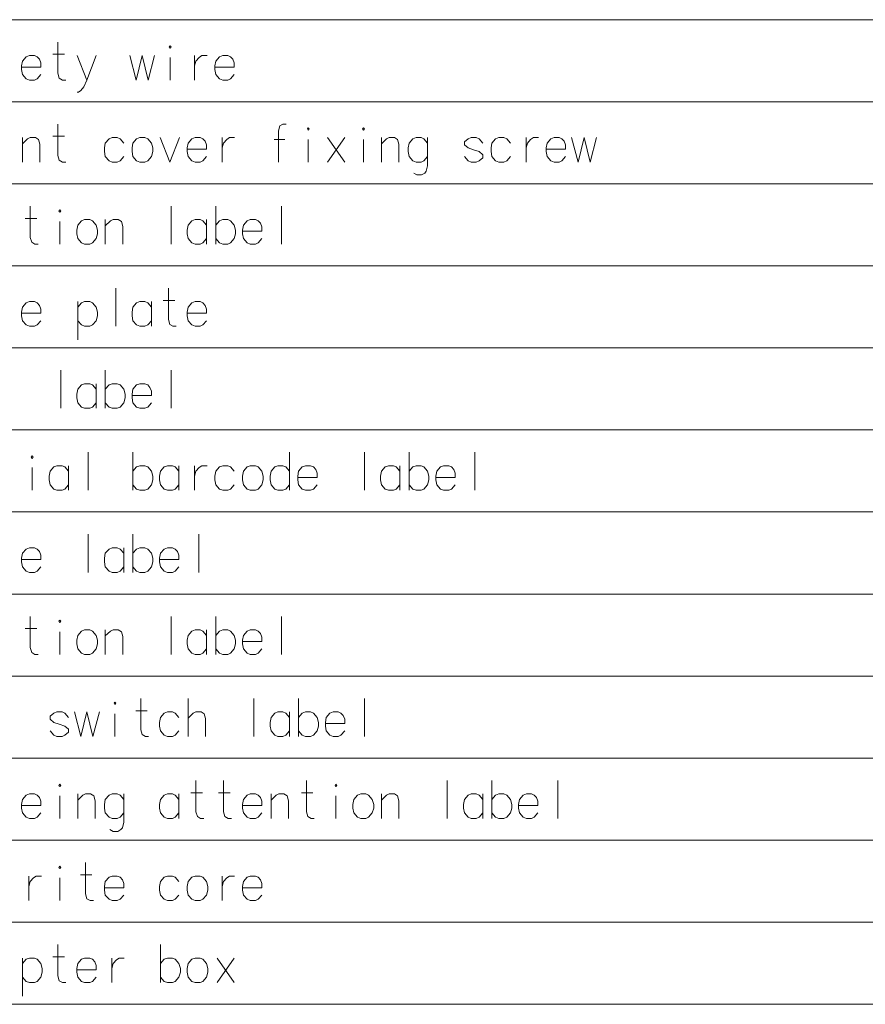
# Model space of a CAD drawing. Extents: x 30 to 821, y 25 to 573.
# Drawn here: x 656 to 711, y 310 to 374 of the extents above; entities that cross this region are included whole.
import ezdxf

# ---------------------------------------------------------------- set-up
doc = ezdxf.new("R2010")
doc.units = 0

msp = doc.modelspace()

# ---------------------------------------------------------------- linework, layer by layer
at = {"color": 7, "lineweight": 13}
for p, q in [((601.985779, 374.381531), (820.887207, 374.381531)), ((601.985779, 368.986389), (820.887207, 368.986389)), ((601.985779, 363.591248), (820.887207, 363.591248)), ((601.985779, 358.196075), (820.887207, 358.196075)), ((601.985779, 352.800903), (820.887207, 352.800903)), ((601.985779, 347.405762), (820.887207, 347.405762)), ((601.985779, 342.01062), (820.887207, 342.01062)), ((601.985779, 336.615448), (820.887207, 336.615448)), ((601.985779, 331.220276), (820.887207, 331.220276)), ((601.985779, 325.825134), (820.887207, 325.825134)), ((601.985779, 320.429993), (820.887207, 320.429993)), ((601.985779, 315.034821), (820.887207, 315.034821)), ((601.985779, 309.639648), (820.887207, 309.639648))]:
    msp.add_line(p, q, dxfattribs=at)
for points in [[(658.903748, 370.413788), (658.692078, 370.413788), (658.480347, 370.53476), (658.389648, 370.85733), (658.389648, 372.913788)], [(657.028748, 371.946045), (656.84729, 372.026703), (656.514648, 372.026703), (656.302917, 371.946045), (656.060974, 371.663788), (656.000549, 371.341217)], [(657.028748, 371.946045), (657.179932, 371.78476)], [(657.270691, 371.260559), (657.270691, 371.542816), (657.179932, 371.78476)], [(658.056946, 372.10733), (658.813049, 372.10733)], [(660.294861, 370.413788), (659.65979, 372.026703)], [(660.899719, 372.026703), (660.294861, 370.413788), (660.083191, 369.970245), (659.901733, 369.728302), (659.750549, 369.60733), (659.65979, 369.60733)], [(663.107361, 372.026703), (663.530762, 370.413788), (663.923889, 372.026703), (664.317078, 370.413788), (664.740417, 372.026703)], [(665.768677, 370.413788), (665.768677, 371.905731)], [(667.37146, 372.026703), (667.37146, 370.413788)], [(667.37146, 371.341217), (667.462219, 371.663788), (667.673889, 371.905731), (667.855347, 372.026703), (668.188049, 372.026703)], [(669.730347, 371.946045), (669.548889, 372.026703), (669.216248, 372.026703), (669.004578, 371.946045), (668.762634, 371.663788), (668.702148, 371.341217)], [(669.730347, 371.946045), (669.881592, 371.78476)], [(669.97229, 371.260559), (669.97229, 371.542816), (669.881592, 371.78476)], [(656.000549, 371.341217), (656.000549, 371.099274)], [(657.270691, 371.260559), (656.000549, 371.260559)], [(656.060974, 370.776703), (656.000549, 371.099274)], [(668.702148, 371.341217), (668.702148, 371.099274)], [(669.97229, 371.260559), (668.702148, 371.260559)], [(668.762634, 370.776703), (668.702148, 371.099274)], [(656.514648, 370.413788), (656.302917, 370.494446), (656.060974, 370.776703)], [(656.514648, 370.413788), (656.84729, 370.413788)], [(656.84729, 370.413788), (657.028748, 370.494446), (657.270691, 370.776703)], [(669.216248, 370.413788), (669.004578, 370.494446), (668.762634, 370.776703)], [(669.216248, 370.413788), (669.548889, 370.413788)], [(669.548889, 370.413788), (669.730347, 370.494446), (669.97229, 370.776703)], [(658.903748, 365.018646), (658.692078, 365.018646), (658.480347, 365.139618), (658.389648, 365.462189), (658.389648, 367.518646)], [(673.389648, 367.518646), (673.177917, 367.518646), (672.966248, 367.397675), (672.875549, 367.075104), (672.875549, 365.018646)], [(657.210205, 365.018646), (657.210205, 366.187988), (657.119446, 366.51059), (656.907776, 366.631561), (656.575134, 366.631561), (656.393677, 366.550903), (656.060974, 366.228333)], [(656.060974, 365.018646), (656.060974, 366.631561)], [(658.056946, 366.712189), (658.813049, 366.712189)], [(662.714233, 366.268646), (662.47229, 366.550903), (662.290833, 366.631561), (661.958191, 366.631561), (661.74646, 366.550903), (661.504578, 366.268646), (661.444092, 365.946075)], [(665.103333, 366.631561), (665.738403, 365.018646), (666.373474, 366.631561)], [(667.915833, 366.550903), (667.734375, 366.631561), (667.401733, 366.631561), (667.190063, 366.550903), (666.94812, 366.268646), (666.887634, 365.946075)], [(667.915833, 366.550903), (668.067078, 366.389618)], [(669.186035, 366.631561), (669.186035, 365.018646)], [(669.186035, 365.946075), (669.276733, 366.268646), (669.488403, 366.51059), (669.669861, 366.631561), (670.002563, 366.631561)], [(673.298889, 366.51059), (672.603333, 366.51059)], [(674.841248, 365.018646), (674.841248, 366.51059)], [(677.230347, 365.018646), (676.111389, 366.631561)], [(676.111389, 365.018646), (677.230347, 366.631561)], [(678.470276, 365.018646), (678.470276, 366.51059)], [(680.798889, 365.018646), (680.798889, 366.187988), (680.708191, 366.51059), (680.49646, 366.631561), (680.163818, 366.631561), (679.982361, 366.550903), (679.649719, 366.228333)], [(679.649719, 365.018646), (679.649719, 366.631561)], [(682.673889, 366.268646), (682.431946, 366.550903), (682.250488, 366.631561), (681.917847, 366.631561), (681.706177, 366.550903), (681.464233, 366.268646), (681.403748, 365.946075)], [(682.673889, 366.631561), (682.673889, 364.776703), (682.583191, 364.413818), (682.492432, 364.292847), (682.280762, 364.171875), (681.978333, 364.171875), (681.766663, 364.292847)], [(686.302917, 366.268646), (686.061035, 366.550903), (685.879578, 366.631561), (685.546875, 366.631561), (685.335205, 366.550903), (685.093262, 366.349304)], [(688.117432, 366.268646), (687.875488, 366.550903), (687.694092, 366.631561), (687.361389, 366.631561), (687.149719, 366.550903), (686.907776, 366.268646), (686.84729, 365.946075)], [(689.145691, 366.631561), (689.145691, 365.018646)], [(689.145691, 365.946075), (689.236389, 366.268646), (689.44812, 366.51059), (689.629517, 366.631561), (689.962219, 366.631561)], [(691.504517, 366.550903), (691.32312, 366.631561), (690.990417, 366.631561), (690.778748, 366.550903), (690.536804, 366.268646), (690.476318, 365.946075)], [(691.504517, 366.550903), (691.655762, 366.389618)], [(692.139648, 366.631561), (692.562988, 365.018646), (692.956177, 366.631561), (693.349304, 365.018646), (693.772705, 366.631561)], [(661.444092, 365.946075), (661.444092, 365.704132)], [(666.887634, 365.946075), (666.887634, 365.704132)], [(668.157776, 365.865417), (666.887634, 365.865417)], [(668.157776, 365.865417), (668.157776, 366.147675), (668.067078, 366.389618)], [(681.403748, 365.946075), (681.403748, 365.704132)], [(685.093262, 366.349304), (685.093262, 366.147675)], [(685.093262, 366.147675), (685.335205, 365.946075)], [(686.302917, 365.502502), (686.061035, 365.704132), (685.69812, 365.825104), (685.335205, 365.946075)], [(686.84729, 365.946075), (686.84729, 365.704132)], [(690.476318, 365.946075), (690.476318, 365.704132)], [(691.74646, 365.865417), (690.476318, 365.865417)], [(691.74646, 365.865417), (691.74646, 366.147675), (691.655762, 366.389618)], [(661.504578, 365.381561), (661.444092, 365.704132)], [(661.958191, 365.018646), (661.74646, 365.099304), (661.504578, 365.381561)], [(662.290833, 365.018646), (662.47229, 365.099304), (662.714233, 365.381561)], [(666.94812, 365.381561), (666.887634, 365.704132)], [(667.401733, 365.018646), (667.190063, 365.099304), (666.94812, 365.381561)], [(667.734375, 365.018646), (667.915833, 365.099304), (668.157776, 365.381561)], [(681.464233, 365.381561), (681.403748, 365.704132)], [(681.917847, 365.018646), (681.706177, 365.099304), (681.464233, 365.381561)], [(682.250488, 365.018646), (682.431946, 365.099304), (682.673889, 365.381561)], [(685.546875, 365.018646), (685.335205, 365.099304), (685.093262, 365.381561)], [(685.879578, 365.018646), (686.061035, 365.099304), (686.302917, 365.300903)], [(686.302917, 365.502502), (686.302917, 365.300903)], [(686.907776, 365.381561), (686.84729, 365.704132)], [(687.361389, 365.018646), (687.149719, 365.099304), (686.907776, 365.381561)], [(687.694092, 365.018646), (687.875488, 365.099304), (688.117432, 365.381561)], [(690.536804, 365.381561), (690.476318, 365.704132)], [(690.990417, 365.018646), (690.778748, 365.099304), (690.536804, 365.381561)], [(691.32312, 365.018646), (691.504517, 365.099304), (691.74646, 365.381561)], [(661.958191, 365.018646), (662.290833, 365.018646)], [(667.401733, 365.018646), (667.734375, 365.018646)], [(681.917847, 365.018646), (682.250488, 365.018646)], [(685.546875, 365.018646), (685.879578, 365.018646)], [(687.361389, 365.018646), (687.694092, 365.018646)], [(690.990417, 365.018646), (691.32312, 365.018646)], [(657.089233, 359.623505), (656.877563, 359.623505), (656.665833, 359.744476), (656.575134, 360.067047), (656.575134, 362.123505)], [(665.829163, 362.123505), (665.829163, 359.623505)], [(668.762634, 362.123505), (668.762634, 359.623505)], [(673.087219, 362.123505), (673.087219, 359.623505)], [(656.242432, 361.317047), (656.998474, 361.317047)], [(658.51062, 359.623505), (658.51062, 361.115448)], [(662.653748, 359.623505), (662.653748, 360.792847), (662.563049, 361.115448), (662.351318, 361.23642), (662.018677, 361.23642), (661.837219, 361.155762), (661.504578, 360.833191)], [(661.504578, 359.623505), (661.504578, 361.23642)], [(668.157776, 360.873505), (667.915833, 361.155762), (667.734375, 361.23642), (667.401733, 361.23642), (667.190063, 361.155762), (666.94812, 360.873505), (666.887634, 360.550934)], [(668.157776, 359.623505), (668.157776, 361.23642)], [(669.97229, 360.873505), (669.730347, 361.155762), (669.548889, 361.23642), (669.216248, 361.23642), (669.004578, 361.155762), (668.762634, 360.873505)], [(669.97229, 359.98642), (670.063049, 360.30899), (670.063049, 360.550934), (669.97229, 360.873505)], [(671.544861, 361.155762), (671.363403, 361.23642), (671.030762, 361.23642), (670.819092, 361.155762), (670.577148, 360.873505), (670.516663, 360.550934)], [(671.544861, 361.155762), (671.696106, 360.994476)], [(671.786804, 360.470276), (671.786804, 360.752533), (671.696106, 360.994476)], [(666.887634, 360.550934), (666.887634, 360.30899)], [(666.94812, 359.98642), (666.887634, 360.30899)], [(667.401733, 359.623505), (667.190063, 359.704163), (666.94812, 359.98642)], [(667.734375, 359.623505), (667.915833, 359.704163), (668.157776, 359.98642)], [(669.216248, 359.623505), (669.004578, 359.704163), (668.762634, 359.98642)], [(669.548889, 359.623505), (669.730347, 359.704163), (669.97229, 359.98642)], [(670.516663, 360.550934), (670.516663, 360.30899)], [(671.786804, 360.470276), (670.516663, 360.470276)], [(670.577148, 359.98642), (670.516663, 360.30899)], [(671.030762, 359.623505), (670.819092, 359.704163), (670.577148, 359.98642)], [(671.363403, 359.623505), (671.544861, 359.704163), (671.786804, 359.98642)], [(667.401733, 359.623505), (667.734375, 359.623505)], [(669.216248, 359.623505), (669.548889, 359.623505)], [(671.030762, 359.623505), (671.363403, 359.623505)], [(662.200134, 356.728333), (662.200134, 354.228333)], [(666.161804, 354.228333), (665.950134, 354.228333), (665.738403, 354.349304), (665.647705, 354.671875), (665.647705, 356.728333)], [(657.028748, 355.76059), (656.84729, 355.841248), (656.514648, 355.841248), (656.302917, 355.76059), (656.060974, 355.478333), (656.000549, 355.155762)], [(657.028748, 355.76059), (657.179932, 355.599304)], [(657.270691, 355.075104), (657.270691, 355.357361), (657.179932, 355.599304)], [(660.899719, 355.478333), (660.657776, 355.76059), (660.476318, 355.841248), (660.143677, 355.841248), (659.931946, 355.76059), (659.690063, 355.478333)], [(659.690063, 355.841248), (659.690063, 353.341248)], [(660.899719, 354.591248), (660.990417, 354.913818), (660.990417, 355.155762), (660.899719, 355.478333)], [(664.528748, 355.478333), (664.286804, 355.76059), (664.105347, 355.841248), (663.772705, 355.841248), (663.560974, 355.76059), (663.319092, 355.478333), (663.258606, 355.155762)], [(664.528748, 354.228333), (664.528748, 355.841248)], [(665.315063, 355.921875), (666.071106, 355.921875)], [(667.915833, 355.76059), (667.734375, 355.841248), (667.401733, 355.841248), (667.190063, 355.76059), (666.94812, 355.478333), (666.887634, 355.155762)], [(667.915833, 355.76059), (668.067078, 355.599304)], [(668.157776, 355.075104), (668.157776, 355.357361), (668.067078, 355.599304)], [(656.000549, 355.155762), (656.000549, 354.913818)], [(657.270691, 355.075104), (656.000549, 355.075104)], [(656.060974, 354.591248), (656.000549, 354.913818)], [(663.258606, 355.155762), (663.258606, 354.913818)], [(663.319092, 354.591248), (663.258606, 354.913818)], [(666.887634, 355.155762), (666.887634, 354.913818)], [(668.157776, 355.075104), (666.887634, 355.075104)], [(666.94812, 354.591248), (666.887634, 354.913818)], [(656.514648, 354.228333), (656.302917, 354.30899), (656.060974, 354.591248)], [(656.514648, 354.228333), (656.84729, 354.228333)], [(656.84729, 354.228333), (657.028748, 354.30899), (657.270691, 354.591248)], [(660.143677, 354.228333), (659.931946, 354.30899), (659.690063, 354.591248)], [(660.143677, 354.228333), (660.476318, 354.228333)], [(660.476318, 354.228333), (660.657776, 354.30899), (660.899719, 354.591248)], [(663.772705, 354.228333), (663.560974, 354.30899), (663.319092, 354.591248)], [(663.772705, 354.228333), (664.105347, 354.228333)], [(664.105347, 354.228333), (664.286804, 354.30899), (664.528748, 354.591248)], [(667.401733, 354.228333), (667.190063, 354.30899), (666.94812, 354.591248)], [(667.401733, 354.228333), (667.734375, 354.228333)], [(667.734375, 354.228333), (667.915833, 354.30899), (668.157776, 354.591248)], [(658.571106, 351.33316), (658.571106, 348.83316)], [(661.504578, 351.33316), (661.504578, 348.83316)], [(665.829163, 351.33316), (665.829163, 348.83316)], [(660.899719, 350.08316), (660.657776, 350.365417), (660.476318, 350.446075), (660.143677, 350.446075), (659.931946, 350.365417), (659.690063, 350.08316), (659.629578, 349.76059)], [(660.899719, 348.83316), (660.899719, 350.446075)], [(662.714233, 350.08316), (662.47229, 350.365417), (662.290833, 350.446075), (661.958191, 350.446075), (661.74646, 350.365417), (661.504578, 350.08316)], [(664.286804, 350.365417), (664.105347, 350.446075), (663.772705, 350.446075), (663.560974, 350.365417), (663.319092, 350.08316), (663.258606, 349.76059)], [(664.286804, 350.365417), (664.438049, 350.204132)], [(659.629578, 349.76059), (659.629578, 349.518646)], [(662.714233, 349.196075), (662.804932, 349.518646), (662.804932, 349.76059), (662.714233, 350.08316)], [(663.258606, 349.76059), (663.258606, 349.518646)], [(664.528748, 349.679932), (663.258606, 349.679932)], [(664.528748, 349.679932), (664.528748, 349.962189), (664.438049, 350.204132)], [(659.690063, 349.196075), (659.629578, 349.518646)], [(660.143677, 348.83316), (659.931946, 348.913818), (659.690063, 349.196075)], [(660.476318, 348.83316), (660.657776, 348.913818), (660.899719, 349.196075)], [(661.958191, 348.83316), (661.74646, 348.913818), (661.504578, 349.196075)], [(662.290833, 348.83316), (662.47229, 348.913818), (662.714233, 349.196075)], [(663.319092, 349.196075), (663.258606, 349.518646)], [(663.772705, 348.83316), (663.560974, 348.913818), (663.319092, 349.196075)], [(664.105347, 348.83316), (664.286804, 348.913818), (664.528748, 349.196075)], [(660.143677, 348.83316), (660.476318, 348.83316)], [(661.958191, 348.83316), (662.290833, 348.83316)], [(663.772705, 348.83316), (664.105347, 348.83316)], [(660.38562, 345.938019), (660.38562, 343.438019)], [(663.319092, 345.938019), (663.319092, 343.438019)], [(673.601318, 343.438019), (673.601318, 345.938019)], [(678.530762, 345.938019), (678.530762, 343.438019)], [(681.464233, 345.938019), (681.464233, 343.438019)], [(685.788818, 345.938019), (685.788818, 343.438019)], [(656.696106, 343.438019), (656.696106, 344.929962)], [(659.085205, 344.688019), (658.843262, 344.970276), (658.661804, 345.050934), (658.329163, 345.050934), (658.117432, 344.970276), (657.875549, 344.688019), (657.815063, 344.365448)], [(659.085205, 343.438019), (659.085205, 345.050934)], [(664.528748, 344.688019), (664.286804, 344.970276), (664.105347, 345.050934), (663.772705, 345.050934), (663.560974, 344.970276), (663.319092, 344.688019)], [(664.528748, 343.800934), (664.619446, 344.123505), (664.619446, 344.365448), (664.528748, 344.688019)], [(666.343262, 344.688019), (666.101318, 344.970276), (665.919861, 345.050934), (665.587219, 345.050934), (665.375488, 344.970276), (665.133606, 344.688019), (665.07312, 344.365448)], [(666.343262, 343.438019), (666.343262, 345.050934)], [(667.37146, 345.050934), (667.37146, 343.438019)], [(667.37146, 344.365448), (667.462219, 344.688019), (667.673889, 344.929962), (667.855347, 345.050934), (668.188049, 345.050934)], [(669.97229, 344.688019), (669.730347, 344.970276), (669.548889, 345.050934), (669.216248, 345.050934), (669.004578, 344.970276), (668.762634, 344.688019), (668.702148, 344.365448)], [(673.601318, 344.688019), (673.359375, 344.970276), (673.177917, 345.050934), (672.845276, 345.050934), (672.633606, 344.970276), (672.391663, 344.688019), (672.331177, 344.365448)], [(675.173889, 344.970276), (674.992432, 345.050934), (674.65979, 345.050934), (674.44812, 344.970276), (674.206177, 344.688019), (674.145691, 344.365448)], [(675.173889, 344.970276), (675.325134, 344.80899)], [(675.415833, 344.28479), (675.415833, 344.567047), (675.325134, 344.80899)], [(680.859375, 344.688019), (680.617432, 344.970276), (680.435974, 345.050934), (680.103333, 345.050934), (679.891663, 344.970276), (679.649719, 344.688019), (679.589233, 344.365448)], [(680.859375, 343.438019), (680.859375, 345.050934)], [(682.673889, 344.688019), (682.431946, 344.970276), (682.250488, 345.050934), (681.917847, 345.050934), (681.706177, 344.970276), (681.464233, 344.688019)], [(682.673889, 343.800934), (682.764648, 344.123505), (682.764648, 344.365448), (682.673889, 344.688019)], [(684.24646, 344.970276), (684.065063, 345.050934), (683.732361, 345.050934), (683.520691, 344.970276), (683.278748, 344.688019), (683.218262, 344.365448)], [(684.24646, 344.970276), (684.397705, 344.80899)], [(684.488403, 344.28479), (684.488403, 344.567047), (684.397705, 344.80899)], [(657.815063, 344.365448), (657.815063, 344.123505)], [(657.875549, 343.800934), (657.815063, 344.123505)], [(658.329163, 343.438019), (658.117432, 343.518677), (657.875549, 343.800934)], [(658.661804, 343.438019), (658.843262, 343.518677), (659.085205, 343.800934)], [(663.772705, 343.438019), (663.560974, 343.518677), (663.319092, 343.800934)], [(664.105347, 343.438019), (664.286804, 343.518677), (664.528748, 343.800934)], [(665.07312, 344.365448), (665.07312, 344.123505)], [(665.133606, 343.800934), (665.07312, 344.123505)], [(665.587219, 343.438019), (665.375488, 343.518677), (665.133606, 343.800934)], [(665.919861, 343.438019), (666.101318, 343.518677), (666.343262, 343.800934)], [(668.702148, 344.365448), (668.702148, 344.123505)], [(668.762634, 343.800934), (668.702148, 344.123505)], [(669.216248, 343.438019), (669.004578, 343.518677), (668.762634, 343.800934)], [(669.548889, 343.438019), (669.730347, 343.518677), (669.97229, 343.800934)], [(672.331177, 344.365448), (672.331177, 344.123505)], [(672.391663, 343.800934), (672.331177, 344.123505)], [(672.845276, 343.438019), (672.633606, 343.518677), (672.391663, 343.800934)], [(673.177917, 343.438019), (673.359375, 343.518677), (673.601318, 343.800934)], [(674.145691, 344.365448), (674.145691, 344.123505)], [(675.415833, 344.28479), (674.145691, 344.28479)], [(674.206177, 343.800934), (674.145691, 344.123505)], [(674.65979, 343.438019), (674.44812, 343.518677), (674.206177, 343.800934)], [(674.992432, 343.438019), (675.173889, 343.518677), (675.415833, 343.800934)], [(679.589233, 344.365448), (679.589233, 344.123505)], [(679.649719, 343.800934), (679.589233, 344.123505)], [(680.103333, 343.438019), (679.891663, 343.518677), (679.649719, 343.800934)], [(680.435974, 343.438019), (680.617432, 343.518677), (680.859375, 343.800934)], [(681.917847, 343.438019), (681.706177, 343.518677), (681.464233, 343.800934)], [(682.250488, 343.438019), (682.431946, 343.518677), (682.673889, 343.800934)], [(683.218262, 344.365448), (683.218262, 344.123505)], [(684.488403, 344.28479), (683.218262, 344.28479)], [(683.278748, 343.800934), (683.218262, 344.123505)], [(683.732361, 343.438019), (683.520691, 343.518677), (683.278748, 343.800934)], [(684.065063, 343.438019), (684.24646, 343.518677), (684.488403, 343.800934)], [(658.329163, 343.438019), (658.661804, 343.438019)], [(663.772705, 343.438019), (664.105347, 343.438019)], [(665.587219, 343.438019), (665.919861, 343.438019)], [(669.216248, 343.438019), (669.548889, 343.438019)], [(672.845276, 343.438019), (673.177917, 343.438019)], [(674.65979, 343.438019), (674.992432, 343.438019)], [(680.103333, 343.438019), (680.435974, 343.438019)], [(681.917847, 343.438019), (682.250488, 343.438019)], [(683.732361, 343.438019), (684.065063, 343.438019)], [(660.38562, 340.542877), (660.38562, 338.042877)], [(663.319092, 340.542877), (663.319092, 338.042877)], [(667.643677, 340.542877), (667.643677, 338.042877)], [(657.028748, 339.575134), (656.84729, 339.655792), (656.514648, 339.655792), (656.302917, 339.575134), (656.060974, 339.292877), (656.000549, 338.970306)], [(657.028748, 339.575134), (657.179932, 339.413849)], [(657.270691, 338.889648), (657.270691, 339.171906), (657.179932, 339.413849)], [(662.714233, 339.292877), (662.47229, 339.575134), (662.290833, 339.655792), (661.958191, 339.655792), (661.74646, 339.575134), (661.504578, 339.292877), (661.444092, 338.970306)], [(662.714233, 338.042877), (662.714233, 339.655792)], [(664.528748, 339.292877), (664.286804, 339.575134), (664.105347, 339.655792), (663.772705, 339.655792), (663.560974, 339.575134), (663.319092, 339.292877)], [(664.528748, 338.405792), (664.619446, 338.728363), (664.619446, 338.970306), (664.528748, 339.292877)], [(666.101318, 339.575134), (665.919861, 339.655792), (665.587219, 339.655792), (665.375488, 339.575134), (665.133606, 339.292877), (665.07312, 338.970306)], [(666.101318, 339.575134), (666.252563, 339.413849)], [(666.343262, 338.889648), (666.343262, 339.171906), (666.252563, 339.413849)], [(656.000549, 338.970306), (656.000549, 338.728363)], [(657.270691, 338.889648), (656.000549, 338.889648)], [(656.060974, 338.405792), (656.000549, 338.728363)], [(661.444092, 338.970306), (661.444092, 338.728363)], [(661.504578, 338.405792), (661.444092, 338.728363)], [(665.07312, 338.970306), (665.07312, 338.728363)], [(666.343262, 338.889648), (665.07312, 338.889648)], [(665.133606, 338.405792), (665.07312, 338.728363)], [(656.514648, 338.042877), (656.302917, 338.123535), (656.060974, 338.405792)], [(656.514648, 338.042877), (656.84729, 338.042877)], [(656.84729, 338.042877), (657.028748, 338.123535), (657.270691, 338.405792)], [(661.958191, 338.042877), (661.74646, 338.123535), (661.504578, 338.405792)], [(661.958191, 338.042877), (662.290833, 338.042877)], [(662.290833, 338.042877), (662.47229, 338.123535), (662.714233, 338.405792)], [(663.772705, 338.042877), (663.560974, 338.123535), (663.319092, 338.405792)], [(663.772705, 338.042877), (664.105347, 338.042877)], [(664.105347, 338.042877), (664.286804, 338.123535), (664.528748, 338.405792)], [(665.587219, 338.042877), (665.375488, 338.123535), (665.133606, 338.405792)], [(665.587219, 338.042877), (665.919861, 338.042877)], [(665.919861, 338.042877), (666.101318, 338.123535), (666.343262, 338.405792)], [(657.089233, 332.647705), (656.877563, 332.647705), (656.665833, 332.768677), (656.575134, 333.091248), (656.575134, 335.147705)], [(665.829163, 335.147705), (665.829163, 332.647705)], [(668.762634, 335.147705), (668.762634, 332.647705)], [(673.087219, 335.147705), (673.087219, 332.647705)], [(656.242432, 334.341248), (656.998474, 334.341248)], [(658.51062, 332.647705), (658.51062, 334.139648)], [(662.653748, 332.647705), (662.653748, 333.817047), (662.563049, 334.139648), (662.351318, 334.26062), (662.018677, 334.26062), (661.837219, 334.179962), (661.504578, 333.857391)], [(661.504578, 332.647705), (661.504578, 334.26062)], [(668.157776, 333.897705), (667.915833, 334.179962), (667.734375, 334.26062), (667.401733, 334.26062), (667.190063, 334.179962), (666.94812, 333.897705), (666.887634, 333.575134)], [(668.157776, 332.647705), (668.157776, 334.26062)], [(669.97229, 333.897705), (669.730347, 334.179962), (669.548889, 334.26062), (669.216248, 334.26062), (669.004578, 334.179962), (668.762634, 333.897705)], [(671.544861, 334.179962), (671.363403, 334.26062), (671.030762, 334.26062), (670.819092, 334.179962), (670.577148, 333.897705), (670.516663, 333.575134)], [(671.544861, 334.179962), (671.696106, 334.018677)], [(666.887634, 333.575134), (666.887634, 333.333191)], [(669.97229, 333.01062), (670.063049, 333.333191), (670.063049, 333.575134), (669.97229, 333.897705)], [(670.516663, 333.575134), (670.516663, 333.333191)], [(671.786804, 333.494476), (670.516663, 333.494476)], [(671.786804, 333.494476), (671.786804, 333.776733), (671.696106, 334.018677)], [(666.94812, 333.01062), (666.887634, 333.333191)], [(667.401733, 332.647705), (667.190063, 332.728363), (666.94812, 333.01062)], [(667.734375, 332.647705), (667.915833, 332.728363), (668.157776, 333.01062)], [(669.216248, 332.647705), (669.004578, 332.728363), (668.762634, 333.01062)], [(669.548889, 332.647705), (669.730347, 332.728363), (669.97229, 333.01062)], [(670.577148, 333.01062), (670.516663, 333.333191)], [(671.030762, 332.647705), (670.819092, 332.728363), (670.577148, 333.01062)], [(671.363403, 332.647705), (671.544861, 332.728363), (671.786804, 333.01062)], [(667.401733, 332.647705), (667.734375, 332.647705)], [(669.216248, 332.647705), (669.548889, 332.647705)], [(671.030762, 332.647705), (671.363403, 332.647705)], [(664.34729, 327.252533), (664.13562, 327.252533), (663.923889, 327.373505), (663.833191, 327.696075), (663.833191, 329.752533)], [(666.94812, 327.252533), (666.94812, 329.752533)], [(671.272705, 329.752533), (671.272705, 327.252533)], [(674.206177, 329.752533), (674.206177, 327.252533)], [(678.530762, 329.752533), (678.530762, 327.252533)], [(663.500549, 328.946075), (664.256592, 328.946075)], [(659.085205, 328.502533), (658.843262, 328.78479), (658.661804, 328.865448), (658.329163, 328.865448), (658.117432, 328.78479), (657.875549, 328.583191)], [(657.875549, 328.583191), (657.875549, 328.381561)], [(657.875549, 328.381561), (658.117432, 328.179962)], [(659.478333, 328.865448), (659.901733, 327.252533), (660.294861, 328.865448), (660.688049, 327.252533), (661.111389, 328.865448)], [(662.139648, 327.252533), (662.139648, 328.744476)], [(666.343262, 328.502533), (666.101318, 328.78479), (665.919861, 328.865448), (665.587219, 328.865448), (665.375488, 328.78479), (665.133606, 328.502533), (665.07312, 328.179962)], [(668.09729, 327.252533), (668.09729, 328.421875), (668.006592, 328.744476), (667.794861, 328.865448), (667.462219, 328.865448), (667.280762, 328.78479), (666.94812, 328.462219)], [(673.601318, 328.502533), (673.359375, 328.78479), (673.177917, 328.865448), (672.845276, 328.865448), (672.633606, 328.78479), (672.391663, 328.502533), (672.331177, 328.179962)], [(673.601318, 327.252533), (673.601318, 328.865448)], [(675.415833, 328.502533), (675.173889, 328.78479), (674.992432, 328.865448), (674.65979, 328.865448), (674.44812, 328.78479), (674.206177, 328.502533)], [(675.415833, 327.615448), (675.506592, 327.938019), (675.506592, 328.179962), (675.415833, 328.502533)], [(676.988403, 328.78479), (676.806946, 328.865448), (676.474304, 328.865448), (676.262634, 328.78479), (676.020691, 328.502533), (675.960205, 328.179962)], [(676.988403, 328.78479), (677.139648, 328.623505)], [(677.230347, 328.099304), (677.230347, 328.381561), (677.139648, 328.623505)], [(658.329163, 327.252533), (658.117432, 327.333191), (657.875549, 327.615448)], [(659.085205, 327.736389), (658.843262, 327.938019), (658.480347, 328.05899), (658.117432, 328.179962)], [(659.085205, 327.736389), (659.085205, 327.53479)], [(665.07312, 328.179962), (665.07312, 327.938019)], [(665.133606, 327.615448), (665.07312, 327.938019)], [(665.587219, 327.252533), (665.375488, 327.333191), (665.133606, 327.615448)], [(665.919861, 327.252533), (666.101318, 327.333191), (666.343262, 327.615448)], [(672.331177, 328.179962), (672.331177, 327.938019)], [(672.391663, 327.615448), (672.331177, 327.938019)], [(672.845276, 327.252533), (672.633606, 327.333191), (672.391663, 327.615448)], [(673.177917, 327.252533), (673.359375, 327.333191), (673.601318, 327.615448)], [(674.65979, 327.252533), (674.44812, 327.333191), (674.206177, 327.615448)], [(674.992432, 327.252533), (675.173889, 327.333191), (675.415833, 327.615448)], [(675.960205, 328.179962), (675.960205, 327.938019)], [(677.230347, 328.099304), (675.960205, 328.099304)], [(676.020691, 327.615448), (675.960205, 327.938019)], [(676.474304, 327.252533), (676.262634, 327.333191), (676.020691, 327.615448)], [(676.806946, 327.252533), (676.988403, 327.333191), (677.230347, 327.615448)], [(658.329163, 327.252533), (658.661804, 327.252533)], [(658.661804, 327.252533), (658.843262, 327.333191), (659.085205, 327.53479)], [(665.587219, 327.252533), (665.919861, 327.252533)], [(672.845276, 327.252533), (673.177917, 327.252533)], [(674.65979, 327.252533), (674.992432, 327.252533)], [(676.474304, 327.252533), (676.806946, 327.252533)], [(667.976318, 321.857391), (667.764648, 321.857391), (667.552917, 321.978363), (667.462219, 322.300934), (667.462219, 324.357391)], [(669.790833, 321.857391), (669.579163, 321.857391), (669.367432, 321.978363), (669.276733, 322.300934), (669.276733, 324.357391)], [(675.234375, 321.857391), (675.022705, 321.857391), (674.811035, 321.978363), (674.720276, 322.300934), (674.720276, 324.357391)], [(683.974304, 324.357391), (683.974304, 321.857391)], [(686.907776, 324.357391), (686.907776, 321.857391)], [(691.232361, 324.357391), (691.232361, 321.857391)], [(657.028748, 323.389648), (656.84729, 323.470306), (656.514648, 323.470306), (656.302917, 323.389648), (656.060974, 323.107391), (656.000549, 322.784821)], [(657.028748, 323.389648), (657.179932, 323.228363)], [(657.270691, 322.704163), (657.270691, 322.98642), (657.179932, 323.228363)], [(658.51062, 321.857391), (658.51062, 323.349335)], [(660.839233, 321.857391), (660.839233, 323.026733), (660.748474, 323.349335), (660.536804, 323.470306), (660.204163, 323.470306), (660.022705, 323.389648), (659.690063, 323.067078)], [(659.690063, 321.857391), (659.690063, 323.470306)], [(662.714233, 323.107391), (662.47229, 323.389648), (662.290833, 323.470306), (661.958191, 323.470306), (661.74646, 323.389648), (661.504578, 323.107391), (661.444092, 322.784821)], [(662.714233, 323.470306), (662.714233, 321.615448), (662.623474, 321.252563), (662.532776, 321.131592), (662.321106, 321.01062), (662.018677, 321.01062), (661.806946, 321.131592)], [(666.343262, 323.107391), (666.101318, 323.389648), (665.919861, 323.470306), (665.587219, 323.470306), (665.375488, 323.389648), (665.133606, 323.107391), (665.07312, 322.784821)], [(666.343262, 321.857391), (666.343262, 323.470306)], [(667.129578, 323.550934), (667.88562, 323.550934)], [(668.944092, 323.550934), (669.700134, 323.550934)], [(671.544861, 323.389648), (671.363403, 323.470306), (671.030762, 323.470306), (670.819092, 323.389648), (670.577148, 323.107391), (670.516663, 322.784821)], [(671.544861, 323.389648), (671.696106, 323.228363)], [(671.786804, 322.704163), (671.786804, 322.98642), (671.696106, 323.228363)], [(673.540833, 321.857391), (673.540833, 323.026733), (673.450134, 323.349335), (673.238403, 323.470306), (672.905762, 323.470306), (672.724304, 323.389648), (672.391663, 323.067078)], [(672.391663, 321.857391), (672.391663, 323.470306)], [(674.387634, 323.550934), (675.143677, 323.550934)], [(676.655762, 321.857391), (676.655762, 323.349335)], [(680.798889, 321.857391), (680.798889, 323.026733), (680.708191, 323.349335), (680.49646, 323.470306), (680.163818, 323.470306), (679.982361, 323.389648), (679.649719, 323.067078)], [(679.649719, 321.857391), (679.649719, 323.470306)], [(686.302917, 323.107391), (686.061035, 323.389648), (685.879578, 323.470306), (685.546875, 323.470306), (685.335205, 323.389648), (685.093262, 323.107391), (685.032776, 322.784821)], [(686.302917, 321.857391), (686.302917, 323.470306)], [(688.117432, 323.107391), (687.875488, 323.389648), (687.694092, 323.470306), (687.361389, 323.470306), (687.149719, 323.389648), (686.907776, 323.107391)], [(688.117432, 322.220306), (688.208191, 322.542877), (688.208191, 322.784821), (688.117432, 323.107391)], [(689.690063, 323.389648), (689.508606, 323.470306), (689.175903, 323.470306), (688.964233, 323.389648), (688.72229, 323.107391), (688.661804, 322.784821)], [(689.690063, 323.389648), (689.841248, 323.228363)], [(689.931946, 322.704163), (689.931946, 322.98642), (689.841248, 323.228363)], [(656.000549, 322.784821), (656.000549, 322.542877)], [(657.270691, 322.704163), (656.000549, 322.704163)], [(656.060974, 322.220306), (656.000549, 322.542877)], [(661.444092, 322.784821), (661.444092, 322.542877)], [(661.504578, 322.220306), (661.444092, 322.542877)], [(665.07312, 322.784821), (665.07312, 322.542877)], [(665.133606, 322.220306), (665.07312, 322.542877)], [(670.516663, 322.784821), (670.516663, 322.542877)], [(671.786804, 322.704163), (670.516663, 322.704163)], [(670.577148, 322.220306), (670.516663, 322.542877)], [(685.032776, 322.784821), (685.032776, 322.542877)], [(685.093262, 322.220306), (685.032776, 322.542877)], [(688.661804, 322.784821), (688.661804, 322.542877)], [(689.931946, 322.704163), (688.661804, 322.704163)], [(688.72229, 322.220306), (688.661804, 322.542877)], [(656.514648, 321.857391), (656.302917, 321.938049), (656.060974, 322.220306)], [(656.514648, 321.857391), (656.84729, 321.857391)], [(656.84729, 321.857391), (657.028748, 321.938049), (657.270691, 322.220306)], [(661.958191, 321.857391), (661.74646, 321.938049), (661.504578, 322.220306)], [(661.958191, 321.857391), (662.290833, 321.857391)], [(662.290833, 321.857391), (662.47229, 321.938049), (662.714233, 322.220306)], [(665.587219, 321.857391), (665.375488, 321.938049), (665.133606, 322.220306)], [(665.587219, 321.857391), (665.919861, 321.857391)], [(665.919861, 321.857391), (666.101318, 321.938049), (666.343262, 322.220306)], [(671.030762, 321.857391), (670.819092, 321.938049), (670.577148, 322.220306)], [(671.030762, 321.857391), (671.363403, 321.857391)], [(671.363403, 321.857391), (671.544861, 321.938049), (671.786804, 322.220306)], [(685.546875, 321.857391), (685.335205, 321.938049), (685.093262, 322.220306)], [(685.546875, 321.857391), (685.879578, 321.857391)], [(685.879578, 321.857391), (686.061035, 321.938049), (686.302917, 322.220306)], [(687.361389, 321.857391), (687.149719, 321.938049), (686.907776, 322.220306)], [(687.361389, 321.857391), (687.694092, 321.857391)], [(687.694092, 321.857391), (687.875488, 321.938049), (688.117432, 322.220306)], [(689.175903, 321.857391), (688.964233, 321.938049), (688.72229, 322.220306)], [(689.175903, 321.857391), (689.508606, 321.857391)], [(689.508606, 321.857391), (689.690063, 321.938049), (689.931946, 322.220306)], [(660.718262, 316.46225), (660.506592, 316.46225), (660.294861, 316.583221), (660.204163, 316.905792), (660.204163, 318.96225)], [(656.484375, 318.075165), (656.484375, 316.46225)], [(656.484375, 317.389679), (656.575134, 317.71225), (656.786804, 317.954193), (656.968262, 318.075165), (657.300903, 318.075165)], [(658.51062, 316.46225), (658.51062, 317.954193)], [(659.87146, 318.155792), (660.627563, 318.155792)], [(662.47229, 317.994507), (662.290833, 318.075165), (661.958191, 318.075165), (661.74646, 317.994507), (661.504578, 317.71225), (661.444092, 317.389679)], [(662.47229, 317.994507), (662.623474, 317.833221)], [(666.343262, 317.71225), (666.101318, 317.994507), (665.919861, 318.075165), (665.587219, 318.075165), (665.375488, 317.994507), (665.133606, 317.71225), (665.07312, 317.389679)], [(669.186035, 318.075165), (669.186035, 316.46225)], [(669.186035, 317.389679), (669.276733, 317.71225), (669.488403, 317.954193), (669.669861, 318.075165), (670.002563, 318.075165)], [(671.544861, 317.994507), (671.363403, 318.075165), (671.030762, 318.075165), (670.819092, 317.994507), (670.577148, 317.71225), (670.516663, 317.389679)], [(671.544861, 317.994507), (671.696106, 317.833221)], [(661.444092, 317.389679), (661.444092, 317.147736)], [(662.714233, 317.309021), (661.444092, 317.309021)], [(662.714233, 317.309021), (662.714233, 317.591278), (662.623474, 317.833221)], [(665.07312, 317.389679), (665.07312, 317.147736)], [(670.516663, 317.389679), (670.516663, 317.147736)], [(671.786804, 317.309021), (670.516663, 317.309021)], [(671.786804, 317.309021), (671.786804, 317.591278), (671.696106, 317.833221)], [(661.504578, 316.825165), (661.444092, 317.147736)], [(661.958191, 316.46225), (661.74646, 316.542908), (661.504578, 316.825165)], [(662.290833, 316.46225), (662.47229, 316.542908), (662.714233, 316.825165)], [(665.133606, 316.825165), (665.07312, 317.147736)], [(665.587219, 316.46225), (665.375488, 316.542908), (665.133606, 316.825165)], [(665.919861, 316.46225), (666.101318, 316.542908), (666.343262, 316.825165)], [(670.577148, 316.825165), (670.516663, 317.147736)], [(671.030762, 316.46225), (670.819092, 316.542908), (670.577148, 316.825165)], [(671.363403, 316.46225), (671.544861, 316.542908), (671.786804, 316.825165)], [(661.958191, 316.46225), (662.290833, 316.46225)], [(665.587219, 316.46225), (665.919861, 316.46225)], [(671.030762, 316.46225), (671.363403, 316.46225)], [(658.903748, 311.067078), (658.692078, 311.067078), (658.480347, 311.188049), (658.389648, 311.51062), (658.389648, 313.567078)], [(665.133606, 313.567078), (665.133606, 311.067078)], [(658.056946, 312.76062), (658.813049, 312.76062)], [(657.270691, 312.317078), (657.028748, 312.599335), (656.84729, 312.679993), (656.514648, 312.679993), (656.302917, 312.599335), (656.060974, 312.317078)], [(656.060974, 312.679993), (656.060974, 310.179993)], [(657.270691, 311.429993), (657.361389, 311.752563), (657.361389, 311.994507), (657.270691, 312.317078)], [(660.657776, 312.599335), (660.476318, 312.679993), (660.143677, 312.679993), (659.931946, 312.599335), (659.690063, 312.317078), (659.629578, 311.994507)], [(660.657776, 312.599335), (660.80896, 312.438049)], [(660.899719, 311.913849), (660.899719, 312.196106), (660.80896, 312.438049)], [(661.927917, 312.679993), (661.927917, 311.067078)], [(661.927917, 311.994507), (662.018677, 312.317078), (662.230347, 312.559021), (662.411804, 312.679993), (662.744446, 312.679993)], [(666.343262, 312.317078), (666.101318, 312.599335), (665.919861, 312.679993), (665.587219, 312.679993), (665.375488, 312.599335), (665.133606, 312.317078)], [(666.343262, 311.429993), (666.43396, 311.752563), (666.43396, 311.994507), (666.343262, 312.317078)], [(669.97229, 311.067078), (668.853333, 312.679993)], [(668.853333, 311.067078), (669.97229, 312.679993)], [(656.514648, 311.067078), (656.302917, 311.147736), (656.060974, 311.429993)], [(656.84729, 311.067078), (657.028748, 311.147736), (657.270691, 311.429993)], [(659.629578, 311.994507), (659.629578, 311.752563)], [(660.899719, 311.913849), (659.629578, 311.913849)], [(659.690063, 311.429993), (659.629578, 311.752563)], [(660.143677, 311.067078), (659.931946, 311.147736), (659.690063, 311.429993)], [(660.476318, 311.067078), (660.657776, 311.147736), (660.899719, 311.429993)], [(665.587219, 311.067078), (665.375488, 311.147736), (665.133606, 311.429993)], [(665.919861, 311.067078), (666.101318, 311.147736), (666.343262, 311.429993)], [(656.514648, 311.067078), (656.84729, 311.067078)], [(660.143677, 311.067078), (660.476318, 311.067078)], [(665.587219, 311.067078), (665.919861, 311.067078)]]:
    msp.add_lwpolyline(points, dxfattribs=at)
for points in [[(665.768677, 372.671844), (665.829163, 372.591217), (665.768677, 372.510559), (665.708191, 372.591217)], [(674.841248, 367.276703), (674.901733, 367.196075), (674.841248, 367.115417), (674.780762, 367.196075)], [(678.470276, 367.276703), (678.530762, 367.196075), (678.470276, 367.115417), (678.40979, 367.196075)], [(663.772705, 366.631561), (663.560974, 366.550903), (663.319092, 366.268646), (663.258606, 365.946075), (663.258606, 365.704132), (663.319092, 365.381561), (663.560974, 365.099304), (663.772705, 365.018646), (664.105347, 365.018646), (664.286804, 365.099304), (664.528748, 365.381561), (664.619446, 365.704132), (664.619446, 365.946075), (664.528748, 366.268646), (664.286804, 366.550903), (664.105347, 366.631561)], [(658.51062, 361.881561), (658.571106, 361.800934), (658.51062, 361.720276), (658.450134, 361.800934)], [(660.143677, 361.23642), (659.931946, 361.155762), (659.690063, 360.873505), (659.629578, 360.550934), (659.629578, 360.30899), (659.690063, 359.98642), (659.931946, 359.704163), (660.143677, 359.623505), (660.476318, 359.623505), (660.657776, 359.704163), (660.899719, 359.98642), (660.990417, 360.30899), (660.990417, 360.550934), (660.899719, 360.873505), (660.657776, 361.155762), (660.476318, 361.23642)], [(656.696106, 345.696075), (656.756592, 345.615448), (656.696106, 345.53479), (656.63562, 345.615448)], [(671.030762, 345.050934), (670.819092, 344.970276), (670.577148, 344.688019), (670.516663, 344.365448), (670.516663, 344.123505), (670.577148, 343.800934), (670.819092, 343.518677), (671.030762, 343.438019), (671.363403, 343.438019), (671.544861, 343.518677), (671.786804, 343.800934), (671.877563, 344.123505), (671.877563, 344.365448), (671.786804, 344.688019), (671.544861, 344.970276), (671.363403, 345.050934)], [(658.51062, 334.905762), (658.571106, 334.825134), (658.51062, 334.744476), (658.450134, 334.825134)], [(660.143677, 334.26062), (659.931946, 334.179962), (659.690063, 333.897705), (659.629578, 333.575134), (659.629578, 333.333191), (659.690063, 333.01062), (659.931946, 332.728363), (660.143677, 332.647705), (660.476318, 332.647705), (660.657776, 332.728363), (660.899719, 333.01062), (660.990417, 333.333191), (660.990417, 333.575134), (660.899719, 333.897705), (660.657776, 334.179962), (660.476318, 334.26062)], [(662.139648, 329.51059), (662.200134, 329.429962), (662.139648, 329.349304), (662.079163, 329.429962)], [(658.51062, 324.115448), (658.571106, 324.034821), (658.51062, 323.954163), (658.450134, 324.034821)], [(676.655762, 324.115448), (676.716248, 324.034821), (676.655762, 323.954163), (676.595276, 324.034821)], [(678.288818, 323.470306), (678.077148, 323.389648), (677.835205, 323.107391), (677.774719, 322.784821), (677.774719, 322.542877), (677.835205, 322.220306), (678.077148, 321.938049), (678.288818, 321.857391), (678.62146, 321.857391), (678.802917, 321.938049), (679.044861, 322.220306), (679.13562, 322.542877), (679.13562, 322.784821), (679.044861, 323.107391), (678.802917, 323.389648), (678.62146, 323.470306)], [(658.51062, 318.720306), (658.571106, 318.639679), (658.51062, 318.559021), (658.450134, 318.639679)], [(667.401733, 318.075165), (667.190063, 317.994507), (666.94812, 317.71225), (666.887634, 317.389679), (666.887634, 317.147736), (666.94812, 316.825165), (667.190063, 316.542908), (667.401733, 316.46225), (667.734375, 316.46225), (667.915833, 316.542908), (668.157776, 316.825165), (668.248535, 317.147736), (668.248535, 317.389679), (668.157776, 317.71225), (667.915833, 317.994507), (667.734375, 318.075165)], [(667.401733, 312.679993), (667.190063, 312.599335), (666.94812, 312.317078), (666.887634, 311.994507), (666.887634, 311.752563), (666.94812, 311.429993), (667.190063, 311.147736), (667.401733, 311.067078), (667.734375, 311.067078), (667.915833, 311.147736), (668.157776, 311.429993), (668.248535, 311.752563), (668.248535, 311.994507), (668.157776, 312.317078), (667.915833, 312.599335), (667.734375, 312.679993)]]:
    msp.add_lwpolyline(points, close=True, dxfattribs=at)

doc.saveas('drawing.dxf')
